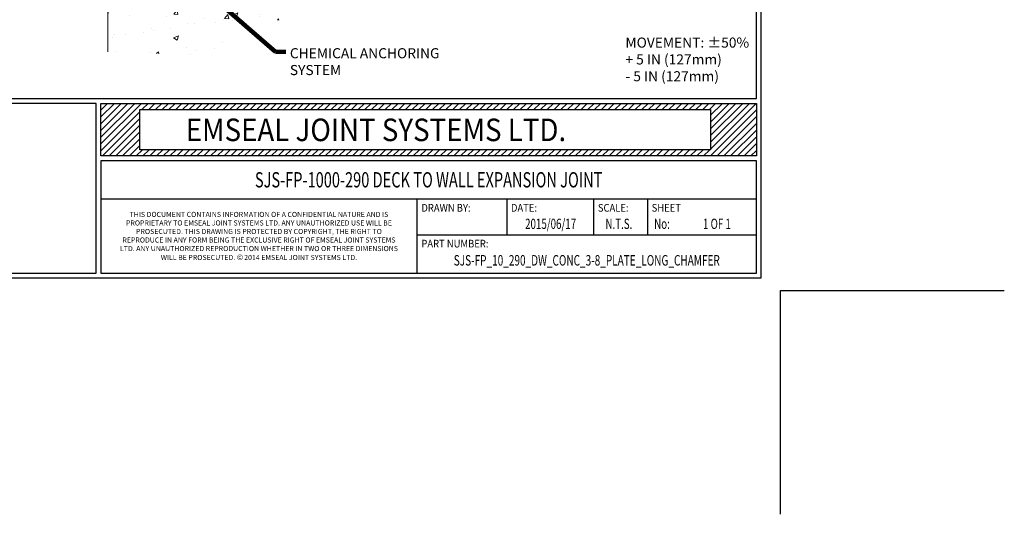
# Model space of a CAD drawing. Extents: x -7 to 3254, y -7 to 1977.
# Drawn here: x 18 to 47, y -7 to 8 of the extents above; entities that cross this region are included whole.
import ezdxf
from ezdxf.enums import TextEntityAlignment as Align

# ---------------------------------------------------------------- set-up
doc = ezdxf.new("R2010")
doc.units = 0
doc.header["$LTSCALE"] = 5
doc.header["$MEASUREMENT"] = 0
doc.layers.get('0').update_dxf_attribs({"color": 200, "linetype": 'CONTINUOUS'})
doc.layers.get('DEFPOINTS').update_dxf_attribs({"linetype": 'CONTINUOUS'})
for name, color, linetype, lineweight in [('CONCRETE - H', 130, 'CONTINUOUS', 9), ('CONCRETE - L', 132, 'CONTINUOUS', 13), ('DIMS', 50, 'CONTINUOUS', 25), ('TBLOCK-T1', 7, 'CONTINUOUS', 15), ('TBLOCK-T2', 7, 'CONTINUOUS', 18), ('TBLOCK-T3', 241, 'CONTINUOUS', 20), ('TBLOCK-T5', 111, 'CONTINUOUS', 30), ('TEXT - 4', 241, 'CONTINUOUS', 25)]:
    doc.layers.add(name, color=color, linetype=linetype, lineweight=lineweight)
doc.styles.add('ROMANC', font='ROMANC.shx', dxfattribs={"width": 0.7, "height": 3.2})
doc.styles.add('ROMANS', font='romans', dxfattribs={"width": 0.9})
doc.styles.add('ROMANT', font='ROMANT.shx', dxfattribs={"width": 0.9, "height": 6.3})
doc.dimstyles.get("Standard").update_dxf_attribs({"dimtxt": 0.18, "dimasz": 0.18, "dimexe": 0.18, "dimexo": 0.0625, "dimgap": 0.09, "dimtad": 0, "dimtih": 1, "dimtoh": 1, "dimdec": 4, "dimzin": 0, "dimdsep": 46, "dimtxsty": 'Standard', "dimcen": 0.09, "dimadec": 0, "dimazin": 0, "dimtfac": 1, "dimtdec": 4, "dimtofl": 0, "dimtmove": 0, "dimatfit": 3, "dimfxl": 1, "dimtolj": 1, "dimtzin": 0, "dimarcsym": 0})

# ---------------------------------------------------------------- blocks, each defined once
blk = doc.blocks.new('*X5')
at = {"color": 0}
for p, q in [((136.3, 33.06), (144.79, 41.56)), ((136.3, 34.47), (143.38, 41.56)), ((136.3, 35.89), (141.97, 41.56)), ((136.3, 37.3), (140.55, 41.56)), ((136.3, 38.71), (139.14, 41.56)), ((136.3, 40.13), (137.72, 41.56)), ((136.3, 41.54), (136.31, 41.56)), ((144.91, 40.26), (146.21, 41.56)), ((146.32, 40.26), (147.62, 41.56)), ((147.74, 40.26), (149.04, 41.56)), ((149.15, 40.26), (150.45, 41.56)), ((150.56, 40.26), (151.86, 41.56)), ((151.98, 40.26), (153.28, 41.56)), ((153.39, 40.26), (154.69, 41.56)), ((154.81, 40.26), (156.11, 41.56)), ((156.22, 40.26), (157.52, 41.56)), ((157.64, 40.26), (158.94, 41.56)), ((159.05, 40.26), (160.35, 41.56)), ((160.46, 40.26), (161.76, 41.56)), ((161.88, 40.26), (163.18, 41.56)), ((163.29, 40.26), (164.59, 41.56)), ((164.71, 40.26), (166.01, 41.56)), ((166.12, 40.26), (167.42, 41.56)), ((167.54, 40.26), (168.84, 41.56)), ((168.95, 40.26), (170.25, 41.56)), ((170.36, 40.26), (171.66, 41.56)), ((171.78, 40.26), (173.08, 41.56)), ((173.19, 40.26), (174.49, 41.56)), ((174.61, 40.26), (175.91, 41.56)), ((176.02, 40.26), (177.32, 41.56)), ((177.43, 40.26), (178.73, 41.56)), ((178.85, 40.26), (180.15, 41.56)), ((180.26, 40.26), (181.56, 41.56)), ((181.68, 40.26), (182.98, 41.56)), ((183.09, 40.26), (184.39, 41.56)), ((184.51, 40.26), (185.81, 41.56)), ((185.92, 40.26), (187.22, 41.56)), ((187.33, 40.26), (188.63, 41.56)), ((188.75, 40.26), (190.05, 41.56)), ((190.16, 40.26), (191.46, 41.56)), ((191.58, 40.26), (192.88, 41.56)), ((192.99, 40.26), (194.29, 41.56)), ((194.41, 40.26), (195.71, 41.56)), ((195.82, 40.26), (197.12, 41.56)), ((197.23, 40.26), (198.53, 41.56)), ((198.65, 40.26), (199.95, 41.56)), ((200.06, 40.26), (201.36, 41.56)), ((201.48, 40.26), (202.78, 41.56)), ((202.89, 40.26), (204.19, 41.56)), ((204.3, 40.26), (205.6, 41.56)), ((205.72, 40.26), (207.02, 41.56)), ((207.13, 40.26), (208.43, 41.56)), ((208.55, 40.26), (209.85, 41.56)), ((209.96, 40.26), (211.26, 41.56)), ((211.38, 40.26), (212.68, 41.56)), ((212.79, 40.26), (214.09, 41.56)), ((214.2, 40.26), (215.5, 41.56)), ((215.62, 40.26), (216.92, 41.56)), ((217.03, 40.26), (218.33, 41.56)), ((218.45, 40.26), (219.75, 41.56)), ((219.86, 40.26), (221.16, 41.56)), ((221.28, 40.26), (222.58, 41.56)), ((222.69, 40.26), (223.99, 41.56)), ((224.1, 40.26), (225.4, 41.56)), ((225.52, 40.26), (226.82, 41.56)), ((226.93, 40.26), (228.23, 41.56)), ((228.35, 40.26), (229.65, 41.56)), ((229.76, 40.26), (231.06, 41.56)), ((231.17, 40.26), (232.47, 41.56)), ((232.59, 40.26), (233.89, 41.56)), ((234, 40.26), (235.3, 41.56)), ((235.42, 40.26), (236.72, 41.56)), ((236.83, 40.26), (238.13, 41.56)), ((238.25, 40.26), (239.55, 41.56)), ((239.66, 40.26), (240.96, 41.56)), ((241.07, 40.26), (242.37, 41.56)), ((242.49, 40.26), (243.79, 41.56)), ((243.9, 40.26), (245.2, 41.56)), ((245.32, 40.26), (246.62, 41.56)), ((246.73, 40.26), (248.03, 41.56)), ((248.15, 40.26), (249.45, 41.56)), ((249.56, 40.26), (250.86, 41.56)), ((250.97, 40.26), (252.27, 41.56)), ((252.39, 40.26), (253.69, 41.56)), ((253.8, 40.26), (255.1, 41.56)), ((255.22, 40.26), (256.52, 41.56)), ((256.63, 40.26), (257.93, 41.56)), ((258.04, 40.26), (259.34, 41.56)), ((259.46, 40.26), (260.76, 41.56)), ((260.87, 40.26), (262.17, 41.56)), ((262.29, 40.26), (263.59, 41.56)), ((263.7, 40.26), (265, 41.56)), ((263.94, 39.08), (266.42, 41.56)), ((263.94, 37.66), (267.83, 41.56)), ((263.94, 36.25), (269.24, 41.56)), ((263.94, 34.83), (270.66, 41.56)), ((263.94, 33.42), (272.07, 41.56)), ((263.94, 32), (273.49, 41.56)), ((136.3, 31.64), (144.47, 39.82)), ((263.9, 30.56), (273.55, 40.2)), ((136.62, 30.56), (144.47, 38.41)), ((265.32, 30.56), (273.55, 38.79)), ((266.73, 30.56), (273.55, 37.38)), ((138.04, 30.56), (144.47, 36.99)), ((139.45, 30.56), (144.47, 35.58)), ((268.14, 30.56), (273.55, 35.96)), ((140.86, 30.56), (144.47, 34.16)), ((269.56, 30.56), (273.55, 34.55)), ((270.97, 30.56), (273.55, 33.13)), ((142.28, 30.56), (144.47, 32.75)), ((143.69, 30.56), (144.99, 31.86)), ((145.11, 30.56), (146.41, 31.86)), ((146.52, 30.56), (147.82, 31.86)), ((147.94, 30.56), (149.24, 31.86)), ((149.35, 30.56), (150.65, 31.86)), ((150.76, 30.56), (152.06, 31.86)), ((152.18, 30.56), (153.48, 31.86)), ((153.59, 30.56), (154.89, 31.86)), ((155.01, 30.56), (156.31, 31.86)), ((156.42, 30.56), (157.72, 31.86)), ((157.84, 30.56), (159.14, 31.86)), ((159.25, 30.56), (160.55, 31.86)), ((160.66, 30.56), (161.96, 31.86)), ((162.08, 30.56), (163.38, 31.86)), ((163.49, 30.56), (164.79, 31.86)), ((164.91, 30.56), (166.21, 31.86)), ((166.32, 30.56), (167.62, 31.86)), ((167.73, 30.56), (169.03, 31.86)), ((169.15, 30.56), (170.45, 31.86)), ((170.56, 30.56), (171.86, 31.86)), ((171.98, 30.56), (173.28, 31.86)), ((173.39, 30.56), (174.69, 31.86)), ((174.81, 30.56), (176.11, 31.86)), ((176.22, 30.56), (177.52, 31.86)), ((177.63, 30.56), (178.93, 31.86)), ((179.05, 30.56), (180.35, 31.86)), ((180.46, 30.56), (181.76, 31.86)), ((181.88, 30.56), (183.18, 31.86)), ((183.29, 30.56), (184.59, 31.86)), ((184.71, 30.56), (186.01, 31.86)), ((186.12, 30.56), (187.42, 31.86)), ((187.53, 30.56), (188.83, 31.86)), ((188.95, 30.56), (190.25, 31.86)), ((190.36, 30.56), (191.66, 31.86)), ((191.78, 30.56), (193.08, 31.86)), ((193.19, 30.56), (194.49, 31.86)), ((194.6, 30.56), (195.9, 31.86)), ((196.02, 30.56), (197.32, 31.86)), ((197.43, 30.56), (198.73, 31.86)), ((198.85, 30.56), (200.15, 31.86)), ((200.26, 30.56), (201.56, 31.86)), ((201.68, 30.56), (202.98, 31.86)), ((203.09, 30.56), (204.39, 31.86)), ((204.5, 30.56), (205.8, 31.86)), ((205.92, 30.56), (207.22, 31.86)), ((207.33, 30.56), (208.63, 31.86)), ((208.75, 30.56), (210.05, 31.86)), ((210.16, 30.56), (211.46, 31.86)), ((211.58, 30.56), (212.88, 31.86)), ((212.99, 30.56), (214.29, 31.86)), ((214.4, 30.56), (215.7, 31.86)), ((215.82, 30.56), (217.12, 31.86)), ((217.23, 30.56), (218.53, 31.86)), ((218.65, 30.56), (219.95, 31.86)), ((220.06, 30.56), (221.36, 31.86)), ((221.47, 30.56), (222.77, 31.86)), ((222.89, 30.56), (224.19, 31.86)), ((224.3, 30.56), (225.6, 31.86)), ((225.72, 30.56), (227.02, 31.86)), ((227.13, 30.56), (228.43, 31.86)), ((228.55, 30.56), (229.85, 31.86)), ((229.96, 30.56), (231.26, 31.86)), ((231.37, 30.56), (232.67, 31.86)), ((232.79, 30.56), (234.09, 31.86)), ((234.2, 30.56), (235.5, 31.86)), ((235.62, 30.56), (236.92, 31.86)), ((237.03, 30.56), (238.33, 31.86)), ((238.45, 30.56), (239.75, 31.86)), ((239.86, 30.56), (241.16, 31.86)), ((241.27, 30.56), (242.57, 31.86)), ((242.69, 30.56), (243.99, 31.86)), ((244.1, 30.56), (245.4, 31.86)), ((245.52, 30.56), (246.82, 31.86)), ((246.93, 30.56), (248.23, 31.86)), ((248.34, 30.56), (249.64, 31.86)), ((249.76, 30.56), (251.06, 31.86)), ((251.17, 30.56), (252.47, 31.86)), ((252.59, 30.56), (253.89, 31.86)), ((254, 30.56), (255.3, 31.86)), ((255.42, 30.56), (256.72, 31.86)), ((256.83, 30.56), (258.13, 31.86)), ((258.24, 30.56), (259.54, 31.86)), ((259.66, 30.56), (260.96, 31.86)), ((261.07, 30.56), (262.37, 31.86)), ((262.49, 30.56), (263.79, 31.86)), ((272.39, 30.56), (273.55, 31.72))]:
    blk.add_line(p, q, dxfattribs=at)
blk = doc.blocks.new('*D41')
at = {"layer": 'DEFPOINTS', "color": 0, "transparency": 16777216}
for p in [(10.244, 15.556), (20.244, 9.103), (20.244, 8.53)]:
    blk.add_point(p, dxfattribs=at)
at = {"layer": 'DIMS', "color": 0, "lineweight": -2, "transparency": 16777216}
for p, q in [((10.244, 15.256), (10.244, 8.23)), ((20.244, 8.803), (20.244, 8.23)), ((10.544, 8.53), (13.778, 8.53)), ((19.944, 8.53), (16.828, 8.53))]:
    blk.add_line(p, q, dxfattribs=at)
at = {"layer": 'DIMS', "color": 0, "transparency": 16777216}
for points in [[(10.544, 8.58), (10.544, 8.48), (10.244, 8.53)], [(19.944, 8.58), (19.944, 8.48), (20.244, 8.53)]]:
    blk.add_solid(points, dxfattribs=at)
at = {"layer": 'DIMS', "color": 0, "transparency": 16777216, "insert": (15.303, 8.53), "char_height": 0.3, "attachment_point": 5}
blk.add_mtext('\\A1;10 IN\\P [254.0mm]', dxfattribs=at)

msp = doc.modelspace()

# ---------------------------------------------------------------- hatches: boundary and pattern name
at = {"layer": 'CONCRETE - H'}
h = msp.add_hatch(dxfattribs=at)
h.set_pattern_fill('AR-CONC', color=256, scale=0.21)
h.set_pattern_definition([(50, (-300.7071, 658.1032), (1.5062464, -0.1317795), [0.1575, -1.7325]), (355, (-300.7071, 658.1032), (-0.2913778, 1.5796035), [0.126, -1.386]), (100.45144, (-300.5816, 658.0923), (1.2148686, 1.447824), [0.1338544, -1.4723984]), (46.1842, (-300.7071, 658.5232), (2.241207, -0.3475905), [0.23625, -2.59875]), (96.63564, (-300.5203, 658.4943), (1.96279, 2.045649), [0.200782, -2.208599]), (351.18416, (-300.707, 658.5232), (1.96279, 2.045649), [0.189, -2.079]), (21, (-300.4971, 658.4182), (1.2535048, -0.8454997), [0.1575, -1.7325]), (326, (-300.4971, 658.4182), (0.5109622, 1.522815), [0.126, -1.386]), (71.45144, (-300.3926, 658.3478), (1.764467, 0.6773154), [0.1338544, -1.4723984]), (37.5, (-300.7071, 658.10324), (0.0255357, 0.6990771), [0, -1.3692, 0, -1.407, 0, -1.39125]), (7.5, (-300.7071, 658.10324), (0.552446, 0.8282646), [0, -0.8022, 0, -1.3377, 0, -0.53025]), (327.5, (-301.1754, 658.10324), (1.1210271, -0.04736523), [0, -0.525, 0, -1.638, 0, -2.1735]), (317.5, (-301.3854, 658.1032), (1.224691, 0.2102205), [0, -0.6825, 0, -1.0878, 0, -1.5435])])
edge = h.paths.add_edge_path()
edge.add_line((27.35494, 9.10293), (23.64945, 9.10293))
edge.add_line((23.64945, 9.10293), (23.64945, 8.28725))
edge.add_line((23.64945, 8.28725), (23.38387, 8.36043))
edge.add_line((23.38387, 8.36043), (23.49412, 8.25699))
edge.add_line((23.49412, 8.25699), (23.18197, 8.30608))
edge.add_line((23.18197, 8.30608), (23.18197, 9.10293))
edge.add_line((23.18197, 9.10293), (20.24373, 9.10293))
edge.add_line((20.24373, 9.10293), (20.24373, 7.08959))
edge.add_spline(control_points=[(20.24373, 7.08959), (20.70482, 7.1073), (21.65755, 7.14971), (23.48219, 6.45249), (24.79772, 8.44974), (27.13795, 7.95682), (27.31772, 8.90631), (27.35494, 9.10293)], knot_values=[0, 0, 0, 0, 1.39755115, 2.88856537, 5.20681242, 7.35300154, 7.91350355, 7.91350355, 7.91350355, 7.91350355], degree=3, periodic=0)

# ---------------------------------------------------------------- linework, layer by layer
at = {"layer": 'CONCRETE - L'}
msp.add_line((20.24373, 9.10293), (20.24373, 7.08959), dxfattribs=at)
at = {"layer": 'DEFPOINTS'}
for p, q in [((40.20891, -6.64453), (40.20891, 0)), ((40.20891, 0), (46.85344, 0))]:
    msp.add_line(p, q, dxfattribs=at)
at = {"layer": 'TBLOCK-T5'}
for p, q in [((20.03651, 2.72342), (39.49759, 2.72342)), ((29.42327, 0.52148), (29.42327, 2.72342)), ((32.0826, 2.72342), (32.0826, 1.66001)), ((34.66194, 2.72342), (34.66194, 1.66001)), ((36.25866, 2.72342), (36.25866, 1.66001)), ((29.42327, 1.66001), (39.49759, 1.66001))]:
    msp.add_line(p, q, dxfattribs=at)
for points in [[(39.63937, 29.7675), (0.56953, 29.7675), (0.56953, 0.37969), (39.63937, 0.37969)], [(39.49759, 5.70099), (39.49759, 29.62571), (0.71132, 29.62571), (0.71132, 5.70099)], [(19.89472, 0.52148), (19.89472, 5.5592), (0.71132, 5.5592), (0.71132, 0.52148)], [(39.49759, 3.99952), (20.03651, 3.99952), (20.03651, 5.5592), (39.49759, 5.5592)], [(38.13448, 4.18385), (21.1958, 4.18385), (21.1958, 5.37488), (38.13448, 5.37488)], [(39.49759, 3.85774), (20.03651, 3.85774), (20.03651, 0.52148), (39.49759, 0.52148)]]:
    msp.add_lwpolyline(points, close=True, dxfattribs=at)

# ---------------------------------------------------------------- block references
at = {"layer": 'TBLOCK-T5', "xscale": 0.1417890687221829, "yscale": 0.1417890687221829, "zscale": 0.1417890687221829}
msp.add_blockref('*X5', (0.71132, -0.33296), dxfattribs=at)

# ---------------------------------------------------------------- texts
at = {"layer": 'TBLOCK-T1', "insert": (24.72989, 1.62245), "char_height": 0.151875, "width": 8.4664804, "attachment_point": 5, "style": 'ROMANS'}
msp.add_mtext('THIS DOCUMENT CONTAINS INFORMATION OF A CONFIDENTIAL NATURE AND IS PROPRIETARY TO EMSEAL JOINT SYSTEMS LTD. ANY UNAUTHORIZED USE WILL BE PROSECUTED. THIS DRAWING IS PROTECTED BY COPYRIGHT, THE RIGHT TO REPRODUCE IN ANY FORM BEING THE EXCLUSIVE RIGHT OF EMSEAL JOINT SYSTEMS LTD. ANY UNAUTHORIZED REPRODUCTION WHETHER IN TWO OR THREE DIMENSIONS WILL BE PROSECUTED. {\\fArial|b0|i0|c0|p34;\\H1.0833x;©\\fMS Shell Dlg 2|b0|i0|c0|p0;\\H0.65385x; \\Fromans|c0;\\H1.4118x;2014 EMSEAL JOINT SYSTEMS LTD.}', dxfattribs=at)
at = {"layer": 'TBLOCK-T2', "style": 'ROMANS', "width": 0.9}
for s, height, p in [('DRAWN BY:', 0.227813, (29.55108, 2.34379)), ('DATE:', 0.227813, (32.21041, 2.34379)), ('SCALE:', 0.227813, (34.78974, 2.34379)), ('SHEET ', 0.227813, (36.38647, 2.34379)), ('PART NUMBER:', 0.2278125, (29.55108, 1.28037))]:
    msp.add_text(s, height=height, dxfattribs=at).set_placement(p)
at = {"layer": 'TBLOCK-T3', "style": 'ROMANC', "width": 0.7}
for s, height, p in [('SJS-FP-1000-290 DECK TO WALL EXPANSION JOINT', 0.453725, (29.76705, 3.29058)), ('SJS-FP_10_290_DW_CONC_3-8_PLATE_LONG_CHAMFER', 0.312, (34.46043, 0.89902))]:
    msp.add_text(s, height=height, dxfattribs=at).set_placement(p, align=Align.MIDDLE_CENTER)
for s, p in [('2015/06/17', (33.38703, 1.83124)), ('1 OF 1', (38.32364, 1.83124))]:
    msp.add_text(s, height=0.30375, dxfattribs=at).set_placement(p, align=Align.CENTER)
for s, p in [('N.T.S.', (35.01345, 1.83124)), ('No:', (36.45933, 1.83124))]:
    msp.add_text(s, height=0.30375, dxfattribs=at).set_placement(p)
at = {"layer": 'TBLOCK-T5', "style": 'ROMANT', "width": 0.9}
msp.add_text('EMSEAL JOINT SYSTEMS LTD.', height=0.6699533, dxfattribs=at).set_placement((22.55641, 4.43858))
at = {"layer": 'TEXT - 4', "insert": (35.60757, 7.51551), "char_height": 0.3, "attachment_point": 1, "style": 'ROMANS'}
msp.add_mtext('MOVEMENT: ±50%\\P^I^I+ 5 IN (127mm)\\P^I^I- 5 IN (127mm)', dxfattribs=at)
at = {"layer": 'TEXT - 4', "insert": (25.6477, 7.19951), "char_height": 0.3, "attachment_point": 1, "style": 'ROMANS'}
msp.add_mtext_dynamic_manual_height_columns('CHEMICAL ANCHORING\\PSYSTEM', width=6.0891777, gutter_width=90, heights=[0], dxfattribs=at)

# ---------------------------------------------------------------- dimensions: what is measured, and where the dimension line sits
at = {"layer": 'DIMS'}
dim = msp.add_linear_dim(base=(20.24373, 8.53026), p1=(10.24373, 15.55576), p2=(20.24373, 9.10293), text='<>\\P[]', dimstyle='Standard', override={"dimtxt": 0.3, "dimasz": 0.3, "dimexe": 0.3, "dimexo": 0.3, "dimgap": 0.3, "dimlunit": 5, "dimpost": ' IN'}, dxfattribs=at)
dim.commit()
dim.dimension.update_dxf_attribs({"geometry": '*D41', "text_midpoint": (15.30304, 8.53026), "dimtype": 160})

# ---------------------------------------------------------------- leaders
at = {"layer": 'TEXT - 4'}
msp.add_leader([(23.35801, 8.71105), (25.22478, 7.08613), (25.52522, 7.08613)], dimstyle='Standard', override={"dimtxt": 0.7, "dimasz": 0.3, "dimexe": 0.5, "dimexo": 0.5, "dimtih": 0, "dimtoh": 0, "dimtxsty": 'ROMANS', "dimdle": 0.05, "dimclrd": 256, "dimclre": 256, "dimclrt": 256, "dimtfac": 0.3, "dimlwd": 65535, "dimlwe": 65535}, dxfattribs=at)

doc.saveas('drawing.dxf')
